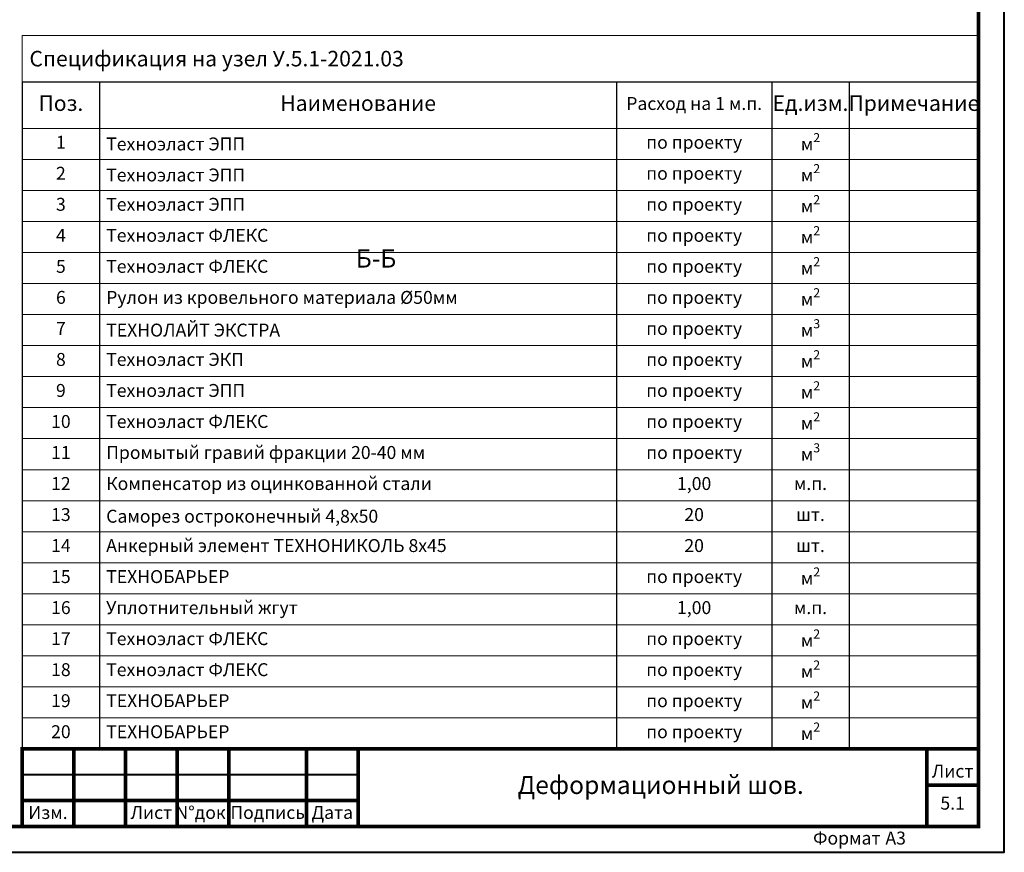
# Model space of a CAD drawing. Units: millimetres. Extents: x -45065 to 142185, y -31757 to 2974.
# Drawn here: x 83634 to 85539, y -15850 to -14240 of the extents above; entities that cross this region are included whole.
import ezdxf
from ezdxf.enums import TextEntityAlignment as Align

# ---------------------------------------------------------------- set-up
doc = ezdxf.new("R2010")
doc.units = ezdxf.units.MM
doc.layers.get('0').update_dxf_attribs({"lineweight": 30})
doc.layers.get('DEFPOINTS').update_dxf_attribs({"color": 251, "lineweight": 0})
doc.layers.add('TN-АННОТАЦИИ', color=7, linetype='Continuous', lineweight=20, true_color=0x000000)
doc.layers.add('TN-ТАБЛИЦЫ', color=7, linetype='Continuous', lineweight=40, true_color=0x000000)
doc.styles.add('TN-Текст', font='isocpeur.ttf')
doc.styles.add('TN-Текст-Аннотативный', font='isocpeur.ttf')

# ---------------------------------------------------------------- blocks, each defined once
blk = doc.blocks.new('*U50')
blk.add_lwpolyline([(0, 0), (420, 0), (420, 297), (0, 297)], close=True)
at = {"const_width": 0.7}
for points in [[(20, 5), (415, 5), (415, 292), (20, 292)], [(230, 20), (230, 5), (415, 5), (415, 20)]]:
    blk.add_lwpolyline(points, close=True, dxfattribs=at)
for points in [[(240, 20), (240, 5)], [(250, 20), (250, 5)], [(260, 20), (260, 5)], [(270, 20), (270, 5)], [(285, 20), (285, 5)], [(295, 20), (295, 5)], [(405, 20), (405, 5)], [(405, 13), (415, 13)], [(295, 10), (230, 10)]]:
    blk.add_lwpolyline(points, dxfattribs=at)
blk.add_lwpolyline([(295, 15), (230, 15)])
at = {"color": 0, "style": 'TN-Текст'}
for s, p in [('Лист', (410, 13.67)), ('Изм.', (235, 5.67)), ('Лист', (255, 5.67)), ('N%%Dдок.', (265, 5.67)), ('Подпись', (277.5, 5.67)), ('Дата', (290, 5.67))]:
    blk.add_text(s, height=2.5, dxfattribs=at).set_placement(p, align=Align.BOTTOM_CENTER)
blk.add_text('Формат', height=2.5, dxfattribs=at).set_placement((383, 1.5))
at = {"color": 0, "style": 'TN-Текст', "flags": 8}
for tag, p, height in [('ФОРМА6_001', (341.77, 11.28), 3.5), ('ФОРМАТ', (397, 1.5), 2.5)]:
    blk.add_attdef(tag, p, '', height=height, dxfattribs=at)
blk.add_attdef('ЛИСТ__', text='', height=2.5, dxfattribs=at).set_placement((410, 9.5), align=Align.MIDDLE_CENTER)
blk = doc.blocks.new('*T629')
at = {"layer": 'DEFPOINTS', "color": 8, "linetype": 'ByBlock', "lineweight": 0, "transparency": 16777216}
for p, q in [((0, 0), (1850, 0)), ((0, 0), (0, -90)), ((1850, 0), (1850, -90))]:
    blk.add_line(p, q, dxfattribs=at)
at = {"layer": 'TN-ТАБЛИЦЫ', "color": 0, "lineweight": 30, "transparency": 16777216}
for p, q in [((0, -90), (1850, -90)), ((0, -90), (0, -1380)), ((150, -90), (150, -1380)), ((1150, -90), (1150, -1380)), ((1450, -90), (1450, -1380)), ((1600, -90), (1600, -1380)), ((1850, -90), (1850, -1380))]:
    blk.add_line(p, q, dxfattribs=at)
at = {"layer": 'TN-ТАБЛИЦЫ', "color": 0, "linetype": 'ByBlock', "lineweight": 20, "transparency": 16777216}
for p, q in [((0, -180), (1850, -180)), ((0, -240), (1850, -240)), ((0, -300), (1850, -300)), ((0, -360), (1850, -360)), ((0, -420), (1850, -420)), ((0, -480), (1850, -480)), ((0, -540), (1850, -540)), ((0, -600), (1850, -600)), ((0, -660), (1850, -660)), ((0, -720), (1850, -720)), ((0, -780), (1850, -780)), ((0, -840), (1850, -840)), ((0, -900), (1850, -900)), ((0, -960), (1850, -960)), ((0, -1020), (1850, -1020)), ((0, -1080), (1850, -1080)), ((0, -1140), (1850, -1140)), ((0, -1200), (1850, -1200)), ((0, -1260), (1850, -1260)), ((0, -1320), (1850, -1320)), ((0, -1380), (1850, -1380))]:
    blk.add_line(p, q, dxfattribs=at)
at = {"layer": 'TN-ТАБЛИЦЫ', "color": 7, "lineweight": 13, "transparency": 16777216, "style": 'TN-Текст'}
for s, insert, char_height, width, attachment_point in [('{\\fISOCPEUR|b1|i0|c204|p34; Спецификация на узел \\C1;У.5.1-2021.03}', (5, -45), 30, 1840, 4), ('Поз.', (75, -135), 30, 140, 5), ('Наименование', (650, -135), 30, 990, 5), ('Расход на 1 м.п.', (1300, -135), 25, 290, 5), ('Ед.изм.', (1525, -135), 30, 140, 5), ('Примечание', (1725, -135), 30, 240, 5), ('\\A1;м{\\H0.7x;\\S2^ ;}', (1525, -210), 25, 140, 5), ('1', (75, -210), 25, 140, 5), ('{\\C0; Техноэласт ЭПП}', (155, -210), 25, 990, 4), ('по проекту', (1300, -210), 25, 290, 5), ('2', (75, -270), 25, 140, 5), ('{\\C0; Техноэласт ЭПП}', (155, -270), 25, 990, 4), ('по проекту', (1300, -270), 25, 290, 5), ('\\A1;м{\\H0.7x;\\S2^ ;}', (1525, -270), 25, 140, 5), ('3', (75, -330), 25, 140, 5), (' Техноэласт ЭПП', (155, -330), 25, 990, 4), ('по проекту', (1300, -330), 25, 290, 5), ('\\A1;м{\\H0.7x;\\S2^ ;}', (1525, -330), 25, 140, 5), ('4', (75, -390), 25, 140, 5), (' Техноэласт ФЛЕКС', (155, -390), 25, 990, 4), ('по проекту', (1300, -390), 25, 290, 5), ('\\A1;м{\\H0.7x;\\S2^ ;}', (1525, -390), 25, 140, 5), ('5', (75, -450), 25, 140, 5), (' Техноэласт ФЛЕКС', (155, -450), 25, 990, 4), ('\\A1;м{\\H0.7x;\\S2^ ;}', (1525, -450), 25, 140, 5), ('по проекту', (1300, -450), 25, 290, 5), ('6', (75, -510), 25, 140, 5), (' Рулон из кровельного материала %%C50мм', (155, -510), 25, 990, 4), ('\\A1;м{\\H0.7x;\\S2^ ;}', (1525, -510), 25, 140, 5), ('по проекту', (1300, -510), 25, 290, 5), ('{\\C256; ТЕХНОЛАЙТ ЭКСТРА}', (155, -570), 25, 990, 4), ('\\A1;м{\\H0.7x;\\S3^ ;}', (1525, -570), 25, 140, 5), ('7', (75, -570), 25, 140, 5), ('по проекту', (1300, -570), 25, 290, 5), ('\\A1;м{\\H0.7x;\\S2^ ;}', (1525, -630), 25, 140, 5), ('8', (75, -630), 25, 140, 5), (' Техноэласт ЭКП', (155, -630), 25, 990, 4), ('по проекту', (1300, -630), 25, 290, 5), ('9', (75, -690), 25, 140, 5), (' Техноэласт ЭПП', (155, -690), 25, 990, 4), ('по проекту', (1300, -690), 25, 290, 5), ('\\A1;м{\\H0.7x;\\S2^ ;}', (1525, -690), 25, 140, 5), ('10', (75, -750), 25, 140, 5), (' Техноэласт ФЛЕКС', (155, -750), 25, 990, 4), ('по проекту', (1300, -750), 25, 290, 5), ('\\A1;м{\\H0.7x;\\S2^ ;}', (1525, -750), 25, 140, 5), ('11', (75, -810), 25, 140, 5), (' Промытый гравий фракции 20-40 мм', (155, -810), 25, 990, 4), ('\\A1;м{\\H0.7x;\\S3^ ;}', (1525, -810), 25, 140, 5), ('по проекту', (1300, -810), 25, 290, 5), ('12', (75, -870), 25, 140, 5), (' Компенсатор из оцинкованной стали', (155, -870), 25, 990, 4), ('1,00', (1300, -870), 25, 290, 5), ('м.п.', (1525, -870), 25, 140, 5), ('13', (75, -930), 25, 140, 5), ('20', (1300, -930), 25, 290, 5), ('{\\C256; Саморез остроконечный 4,8х50}', (155, -930), 25, 990, 4), ('шт.', (1525, -930), 25, 140, 5), ('14', (75, -990), 25, 140, 5), (' Анкерный элемент ТЕХНОНИКОЛЬ 8х45', (155, -990), 25, 990, 4), ('20', (1300, -990), 25, 290, 5), ('шт.', (1525, -990), 25, 140, 5), ('15', (75, -1050), 25, 140, 5), (' ТЕХНОБАРЬЕР', (155, -1050), 25, 990, 4), ('по проекту', (1300, -1050), 25, 290, 5), ('\\A1;м{\\H0.7x;\\S2^ ;}', (1525, -1050), 25, 140, 5), ('16', (75, -1110), 25, 140, 5), (' Уплотнительный жгут', (155, -1110), 25, 990, 4), ('1,00', (1300, -1110), 25, 290, 5), ('м.п.', (1525, -1110), 25, 140, 5), ('17', (75, -1170), 25, 140, 5), (' Техноэласт ФЛЕКС', (155, -1170), 25, 990, 4), ('по проекту', (1300, -1170), 25, 290, 5), ('\\A1;м{\\H0.7x;\\S2^ ;}', (1525, -1170), 25, 140, 5), ('18', (75, -1230), 25, 140, 5), (' Техноэласт ФЛЕКС', (155, -1230), 25, 990, 4), ('\\A1;м{\\H0.7x;\\S2^ ;}', (1525, -1230), 25, 140, 5), ('по проекту', (1300, -1230), 25, 290, 5), ('19', (75, -1290), 25, 140, 5), (' ТЕХНОБАРЬЕР', (155, -1290), 25, 990, 4), ('\\A1;м{\\H0.7x;\\S2^ ;}', (1525, -1290), 25, 140, 5), ('по проекту', (1300, -1290), 25, 290, 5), ('\\A1;м{\\H0.7x;\\S2^ ;}', (1525, -1350), 25, 140, 5), ('20', (75, -1350), 25, 140, 5), (' ТЕХНОБАРЬЕР', (155, -1350), 25, 990, 4), ('по проекту', (1300, -1350), 25, 290, 5)]:
    blk.add_mtext(s, dxfattribs=dict(at, insert=insert, char_height=char_height, width=width, attachment_point=attachment_point))

msp = doc.modelspace()

# ---------------------------------------------------------------- block references
msp.add_blockref('*T629', (83639.1, -14270))
at = {"layer": 'TN-ТАБЛИЦЫ', "color": 7}
ref = msp.add_blockref('*U50', (81339.1, -15850), dxfattribs=dict(at, xscale=10, yscale=10, zscale=10))
ref.add_attrib('ФОРМАТ', 'А3', (85309.1, -15835), dxfattribs={"layer": '0', "color": 0, "height": 25, "style": 'TN-Текст'})
ref.add_attrib('ФОРМА6_001', 'Деформационный шов.', (84597.6, -15737.3), dxfattribs={"layer": '0', "color": 0, "height": 35, "style": 'TN-Текст'})
ref.add_attrib('ЛИСТ__', '5.1', dxfattribs={"layer": '0', "color": 0, "height": 25, "style": 'TN-Текст'}).set_placement((85439.1, -15755), align=Align.MIDDLE_CENTER)

# ---------------------------------------------------------------- texts
at = {"layer": 'TN-АННОТАЦИИ', "color": 0, "insert": (82524.9, -14684.1), "char_height": 35, "attachment_point": 1, "style": 'TN-Текст-Аннотативный'}
msp.add_mtext_dynamic_manual_height_columns('\\pi50.27261;Б-Б', width=174.045, gutter_width=20358.2, heights=[0], dxfattribs=at)

doc.saveas('drawing.dxf')
